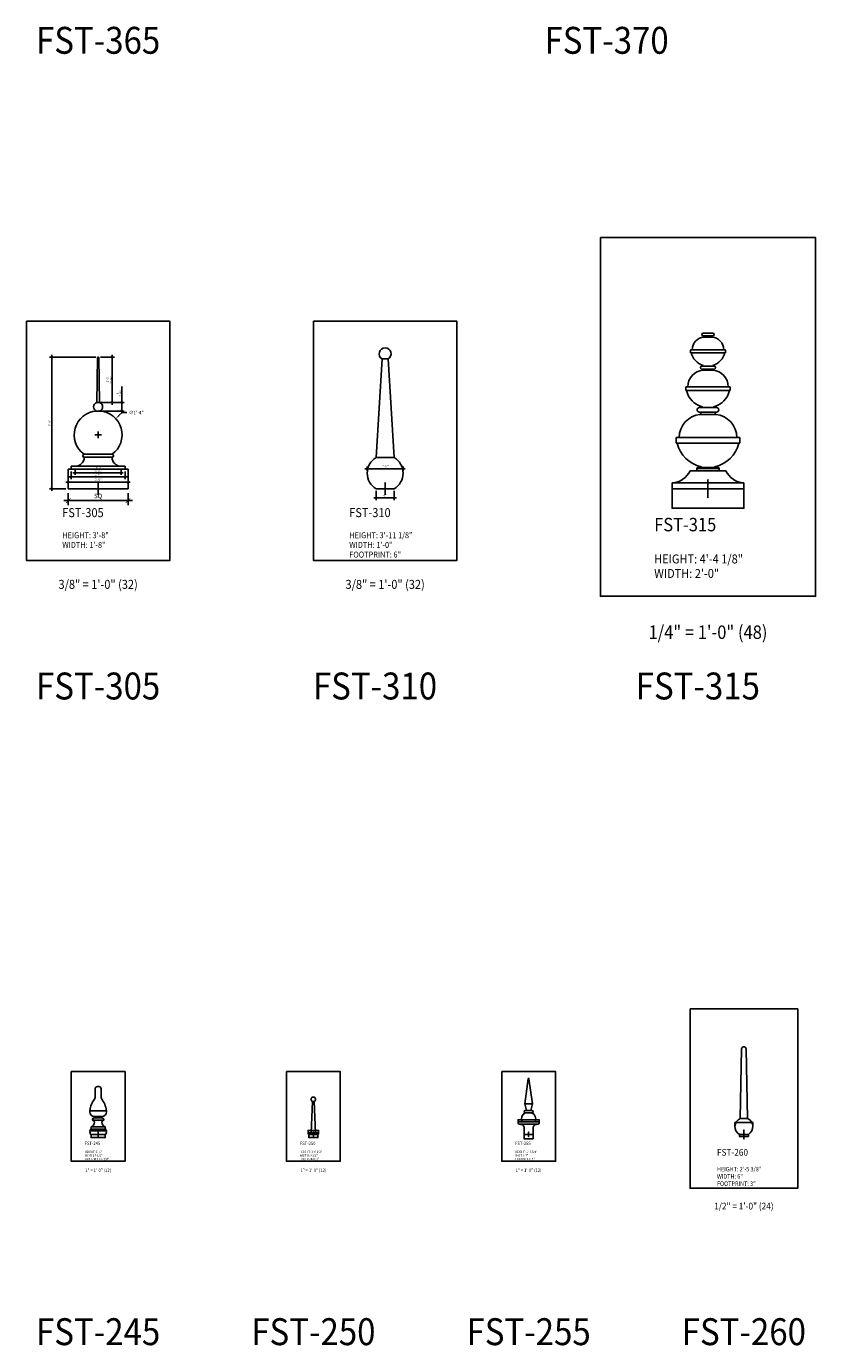
# Model space of a CAD drawing. Units: inches. Extents: x 0 to 4950, y -2 to 3913.
# Drawn here: x 456 to 720, y 2425 to 2867 of the extents above; entities that cross this region are included whole.
import ezdxf
from ezdxf.enums import TextEntityAlignment as Align

# ---------------------------------------------------------------- set-up
doc = ezdxf.new("R2010")
doc.units = ezdxf.units.IN
doc.header["$LTSCALE"] = 0.5
doc.header["$MEASUREMENT"] = 0
for name, color, linetype in [('DIM', 141, 'Continuous'), ('FINIAL', 190, 'Continuous'), ('TITLETEXT', 7, 'Continuous')]:
    doc.layers.add(name, color=color, linetype=linetype)
doc.layers.add('VIEWPORT', color=1, linetype='Continuous', plot=False)
doc.styles.get("Standard").update_dxf_attribs({"font": 'romans.shx', "width": 0.9, "oblique": 15})
doc.dimstyles.new('Standard-AFI$0', dxfattribs={"dimscale": 0, "dimtxt": 0.0625, "dimasz": 0.0625, "dimexe": 0.0625, "dimexo": 0.0625, "dimgap": 0.03125, "dimtad": 1, "dimdec": 4, "dimzin": 3, "dimdsep": 46, "dimlunit": 4, "dimtxsty": 'Standard', "dimblk": 'ARCHTICK', "dimcen": 0.0625, "dimdle": 0.0625, "dimadec": 0, "dimazin": 0, "dimtfac": 0.5, "dimtdec": 4, "dimtofl": 0, "dimtmove": 0, "dimatfit": 3, "dimldrblk": 'ARCHTICK', "dimfxl": 1, "dimfrac": 2, "dimtolj": 1, "dimtzin": 0, "dimarcsym": 0})
doc.dimstyles.new('Standard-AFI$3', dxfattribs={"dimtxt": 0.09375, "dimasz": 0.125, "dimexe": 0.09375, "dimexo": 0.09375, "dimgap": 0.046875, "dimtad": 0, "dimtih": 1, "dimtoh": 1, "dimdec": 4, "dimzin": 3, "dimdsep": 46, "dimlunit": 4, "dimtxsty": 'Standard', "dimcen": 0.09375, "dimdle": 0.125, "dimazin": 0, "dimtfac": 0.5, "dimtdec": 4, "dimtofl": 0, "dimtmove": 0, "dimatfit": 3, "dimfxl": 1, "dimfrac": 2, "dimtolj": 1, "dimtzin": 0, "dimarcsym": 0})

# ---------------------------------------------------------------- blocks, each defined once
blk = doc.blocks.new('_ArchTick')
at = {"color": 0, "linetype": 'ByBlock', "const_width": 0.15}
blk.add_lwpolyline([(-0.5, -0.5), (0.5, 0.5)], dxfattribs=at)
blk = doc.blocks.new('*D1')
at = {"layer": 'DEFPOINTS', "color": 0, "transparency": 16777216}
for p in [(470, 2712), (490, 2712), (490, 2708)]:
    blk.add_point(p, dxfattribs=at)
at = {"layer": 'DIM', "color": 0, "lineweight": -2, "transparency": 16777216}
for p, q in [((470, 2710.5), (470, 2706.5)), ((490, 2710.5), (490, 2706.5)), ((468.5, 2708), (491.5, 2708))]:
    blk.add_line(p, q, dxfattribs=at)
at = {"layer": 'DIM', "color": 0, "lineweight": -2, "transparency": 16777216, "xscale": 1.5, "yscale": 1.5, "zscale": 1.5, "rotation": 180}
blk.add_blockref('_ArchTick', (470, 2708), dxfattribs=at)
at = {"layer": 'DIM', "color": 0, "lineweight": -2, "transparency": 16777216, "xscale": 1.5, "yscale": 1.5, "zscale": 1.5}
blk.add_blockref('_ArchTick', (490, 2708), dxfattribs=at)
at = {"layer": 'DIM', "color": 0, "transparency": 16777216, "insert": (480, 2709.57), "char_height": 1.5, "attachment_point": 5}
blk.add_mtext('\\A1;SQ', dxfattribs=at)
blk = doc.blocks.new('*D233')
at = {"layer": 'DEFPOINTS', "color": 0, "transparency": 16777216}
for p in [(490, 2714.16), (470, 2712), (490, 2712)]:
    blk.add_point(p, dxfattribs=at)
at = {"layer": 'VIEWPORT', "color": 0, "lineweight": -2, "transparency": 16777216}
for p, q in [((469.25, 2714.16), (490.75, 2714.16)), ((470, 2712.75), (470, 2714.91)), ((490, 2712.75), (490, 2714.91))]:
    blk.add_line(p, q, dxfattribs=at)
at = {"layer": 'VIEWPORT', "color": 0, "lineweight": -2, "transparency": 16777216, "xscale": 0.75, "yscale": 0.75, "zscale": 0.75, "rotation": 180}
blk.add_blockref('_ArchTick', (470, 2714.16), dxfattribs=at)
at = {"layer": 'VIEWPORT', "color": 0, "lineweight": -2, "transparency": 16777216, "xscale": 0.75, "yscale": 0.75, "zscale": 0.75}
blk.add_blockref('_ArchTick', (490, 2714.16), dxfattribs=at)
at = {"layer": 'VIEWPORT', "color": 0, "transparency": 16777216, "insert": (480, 2714.98), "char_height": 0.75, "attachment_point": 5}
blk.add_mtext('\\A1;1\'-8"', dxfattribs=at)
blk = doc.blocks.new('*D234')
at = {"layer": 'DEFPOINTS', "color": 0, "transparency": 16777216}
for p in [(582, 2718.67), (570, 2717.2), (582, 2717.2)]:
    blk.add_point(p, dxfattribs=at)
at = {"layer": 'VIEWPORT', "color": 0, "lineweight": -2, "transparency": 16777216}
for p, q in [((569.25, 2718.67), (582.75, 2718.67)), ((570, 2717.95), (570, 2719.42)), ((582, 2717.95), (582, 2719.42))]:
    blk.add_line(p, q, dxfattribs=at)
at = {"layer": 'VIEWPORT', "color": 0, "lineweight": -2, "transparency": 16777216, "xscale": 0.75, "yscale": 0.75, "zscale": 0.75, "rotation": 180}
blk.add_blockref('_ArchTick', (570, 2718.67), dxfattribs=at)
at = {"layer": 'VIEWPORT', "color": 0, "lineweight": -2, "transparency": 16777216, "xscale": 0.75, "yscale": 0.75, "zscale": 0.75}
blk.add_blockref('_ArchTick', (582, 2718.67), dxfattribs=at)
at = {"layer": 'VIEWPORT', "color": 0, "transparency": 16777216, "insert": (576, 2719.49), "char_height": 0.75, "attachment_point": 5}
blk.add_mtext('\\A1;1\'-0"', dxfattribs=at)
blk = doc.blocks.new('*D235')
at = {"layer": 'DEFPOINTS', "color": 0, "transparency": 16777216}
for p in [(573, 2712), (579, 2712), (579, 2708.92)]:
    blk.add_point(p, dxfattribs=at)
at = {"layer": 'VIEWPORT', "color": 0, "lineweight": -2, "transparency": 16777216}
for p, q in [((573, 2711.25), (573, 2708.17)), ((579, 2711.25), (579, 2708.17)), ((572.25, 2708.92), (579.75, 2708.92))]:
    blk.add_line(p, q, dxfattribs=at)
at = {"layer": 'VIEWPORT', "color": 0, "lineweight": -2, "transparency": 16777216, "xscale": 0.75, "yscale": 0.75, "zscale": 0.75, "rotation": 180}
blk.add_blockref('_ArchTick', (573, 2708.92), dxfattribs=at)
at = {"layer": 'VIEWPORT', "color": 0, "lineweight": -2, "transparency": 16777216, "xscale": 0.75, "yscale": 0.75, "zscale": 0.75}
blk.add_blockref('_ArchTick', (579, 2708.92), dxfattribs=at)
at = {"layer": 'VIEWPORT', "color": 0, "transparency": 16777216, "insert": (576, 2709.74), "char_height": 0.75, "attachment_point": 5}
blk.add_mtext('\\A1;6"', dxfattribs=at)
blk = doc.blocks.new('*D236')
at = {"layer": 'DEFPOINTS', "color": 0, "transparency": 16777216}
for p in [(672, 2712), (696, 2712), (696, 2705.48)]:
    blk.add_point(p, dxfattribs=at)
at = {"layer": 'VIEWPORT', "color": 0, "lineweight": -2, "transparency": 16777216}
for p, q in [((672, 2711.94), (672, 2705.42)), ((696, 2711.94), (696, 2705.42)), ((671.94, 2705.48), (696.06, 2705.48))]:
    blk.add_line(p, q, dxfattribs=at)
at = {"layer": 'VIEWPORT', "color": 0, "lineweight": -2, "transparency": 16777216, "xscale": 0.0625, "yscale": 0.0625, "zscale": 0.0625, "rotation": 180}
blk.add_blockref('_ArchTick', (672, 2705.48), dxfattribs=at)
at = {"layer": 'VIEWPORT', "color": 0, "lineweight": -2, "transparency": 16777216, "xscale": 0.0625, "yscale": 0.0625, "zscale": 0.0625}
blk.add_blockref('_ArchTick', (696, 2705.48), dxfattribs=at)
at = {"layer": 'VIEWPORT', "color": 0, "transparency": 16777216, "insert": (684, 2705.55), "char_height": 0.0625, "attachment_point": 5}
blk.add_mtext('\\A1;2\'-0"', dxfattribs=at)
blk = doc.blocks.new('*D247')
at = {"layer": 'DEFPOINTS', "color": 0, "transparency": 16777216}
for p in [(477.25, 2503.51), (482.75, 2503.88), (482.75, 2503.51)]:
    blk.add_point(p, dxfattribs=at)
at = {"layer": 'VIEWPORT', "color": 0, "lineweight": -2, "transparency": 16777216}
for p, q in [((477.19, 2503.88), (482.81, 2503.88)), ((477.25, 2503.58), (477.25, 2503.95)), ((482.75, 2503.58), (482.75, 2503.95))]:
    blk.add_line(p, q, dxfattribs=at)
at = {"layer": 'VIEWPORT', "color": 0, "lineweight": -2, "transparency": 16777216, "xscale": 0.0625, "yscale": 0.0625, "zscale": 0.0625, "rotation": 180}
blk.add_blockref('_ArchTick', (477.25, 2503.88), dxfattribs=at)
at = {"layer": 'VIEWPORT', "color": 0, "lineweight": -2, "transparency": 16777216, "xscale": 0.0625, "yscale": 0.0625, "zscale": 0.0625}
blk.add_blockref('_ArchTick', (482.75, 2503.88), dxfattribs=at)
at = {"layer": 'VIEWPORT', "color": 0, "transparency": 16777216, "insert": (480, 2503.96), "char_height": 0.0625, "attachment_point": 5}
blk.add_mtext('\\A1;5 1/2"', dxfattribs=at)
blk = doc.blocks.new('*D248')
at = {"layer": 'DEFPOINTS', "color": 0, "transparency": 16777216}
for p in [(477.25, 2496.88), (482.75, 2497.21), (482.75, 2496.88)]:
    blk.add_point(p, dxfattribs=at)
at = {"layer": 'VIEWPORT', "color": 0, "lineweight": -2, "transparency": 16777216}
for p, q in [((477.19, 2497.21), (482.81, 2497.21)), ((477.25, 2496.94), (477.25, 2497.27)), ((482.75, 2496.94), (482.75, 2497.27))]:
    blk.add_line(p, q, dxfattribs=at)
at = {"layer": 'VIEWPORT', "color": 0, "lineweight": -2, "transparency": 16777216, "xscale": 0.0625, "yscale": 0.0625, "zscale": 0.0625, "rotation": 180}
blk.add_blockref('_ArchTick', (477.25, 2497.21), dxfattribs=at)
at = {"layer": 'VIEWPORT', "color": 0, "lineweight": -2, "transparency": 16777216, "xscale": 0.0625, "yscale": 0.0625, "zscale": 0.0625}
blk.add_blockref('_ArchTick', (482.75, 2497.21), dxfattribs=at)
at = {"layer": 'VIEWPORT', "color": 0, "transparency": 16777216, "insert": (480, 2497.29), "char_height": 0.0625, "attachment_point": 5}
blk.add_mtext('\\A1;5 1/2"', dxfattribs=at)
blk = doc.blocks.new('*D249')
at = {"layer": 'DEFPOINTS', "color": 0, "transparency": 16777216}
for p in [(477.63, 2496), (477.63, 2494.95), (482.38, 2496)]:
    blk.add_point(p, dxfattribs=at)
at = {"layer": 'VIEWPORT', "color": 0, "lineweight": -2, "transparency": 16777216}
for p, q in [((482.44, 2494.95), (477.56, 2494.95)), ((477.63, 2495.94), (477.63, 2494.89)), ((482.38, 2495.94), (482.38, 2494.89))]:
    blk.add_line(p, q, dxfattribs=at)
at = {"layer": 'VIEWPORT', "color": 0, "lineweight": -2, "transparency": 16777216, "xscale": 0.0625, "yscale": 0.0625, "zscale": 0.0625, "rotation": 180}
blk.add_blockref('_ArchTick', (477.63, 2494.95), dxfattribs=at)
at = {"layer": 'VIEWPORT', "color": 0, "lineweight": -2, "transparency": 16777216, "xscale": 0.0625, "yscale": 0.0625, "zscale": 0.0625}
blk.add_blockref('_ArchTick', (482.38, 2494.95), dxfattribs=at)
at = {"layer": 'VIEWPORT', "color": 0, "transparency": 16777216, "insert": (480, 2495.03), "char_height": 0.0625, "attachment_point": 5}
blk.add_mtext('\\A1;4 3/4"', dxfattribs=at)
blk = doc.blocks.new('*D250')
at = {"layer": 'DEFPOINTS', "color": 0, "transparency": 16777216}
for p in [(550.25, 2497.33), (550.25, 2496.25), (553.75, 2496.25)]:
    blk.add_point(p, dxfattribs=at)
at = {"layer": 'VIEWPORT', "color": 0, "lineweight": -2, "transparency": 16777216}
for p, q in [((553.81, 2497.33), (550.19, 2497.33)), ((550.25, 2496.31), (550.25, 2497.39)), ((553.75, 2496.31), (553.75, 2497.39))]:
    blk.add_line(p, q, dxfattribs=at)
at = {"layer": 'VIEWPORT', "color": 0, "lineweight": -2, "transparency": 16777216, "xscale": 0.0625, "yscale": 0.0625, "zscale": 0.0625, "rotation": 180}
blk.add_blockref('_ArchTick', (550.25, 2497.33), dxfattribs=at)
at = {"layer": 'VIEWPORT', "color": 0, "lineweight": -2, "transparency": 16777216, "xscale": 0.0625, "yscale": 0.0625, "zscale": 0.0625}
blk.add_blockref('_ArchTick', (553.75, 2497.33), dxfattribs=at)
at = {"layer": 'VIEWPORT', "color": 0, "transparency": 16777216, "insert": (552, 2497.41), "char_height": 0.0625, "attachment_point": 5}
blk.add_mtext('\\A1;3 1/2"', dxfattribs=at)
blk = doc.blocks.new('*D251')
at = {"layer": 'DEFPOINTS', "color": 0, "transparency": 16777216}
for p in [(550.5, 2496), (553.5, 2496), (553.5, 2494.93)]:
    blk.add_point(p, dxfattribs=at)
at = {"layer": 'VIEWPORT', "color": 0, "lineweight": -2, "transparency": 16777216}
for p, q in [((550.44, 2494.93), (553.56, 2494.93)), ((550.5, 2495.94), (550.5, 2494.87)), ((553.5, 2495.94), (553.5, 2494.87))]:
    blk.add_line(p, q, dxfattribs=at)
at = {"layer": 'VIEWPORT', "color": 0, "lineweight": -2, "transparency": 16777216, "xscale": 0.0625, "yscale": 0.0625, "zscale": 0.0625, "rotation": 180}
blk.add_blockref('_ArchTick', (550.5, 2494.93), dxfattribs=at)
at = {"layer": 'VIEWPORT', "color": 0, "lineweight": -2, "transparency": 16777216, "xscale": 0.0625, "yscale": 0.0625, "zscale": 0.0625}
blk.add_blockref('_ArchTick', (553.5, 2494.93), dxfattribs=at)
at = {"layer": 'VIEWPORT', "color": 0, "transparency": 16777216, "insert": (552, 2495), "char_height": 0.0625, "attachment_point": 5}
blk.add_mtext('\\A1;3"', dxfattribs=at)
blk = doc.blocks.new('*D252')
at = {"layer": 'DEFPOINTS', "color": 0, "transparency": 16777216}
for p in [(620.5, 2499.81), (627.5, 2500.9), (627.5, 2499.81)]:
    blk.add_point(p, dxfattribs=at)
at = {"layer": 'VIEWPORT', "color": 0, "lineweight": -2, "transparency": 16777216}
for p, q in [((620.44, 2500.9), (627.56, 2500.9)), ((620.5, 2499.88), (620.5, 2500.96)), ((627.5, 2499.88), (627.5, 2500.96))]:
    blk.add_line(p, q, dxfattribs=at)
at = {"layer": 'VIEWPORT', "color": 0, "lineweight": -2, "transparency": 16777216, "xscale": 0.0625, "yscale": 0.0625, "zscale": 0.0625, "rotation": 180}
blk.add_blockref('_ArchTick', (620.5, 2500.9), dxfattribs=at)
at = {"layer": 'VIEWPORT', "color": 0, "lineweight": -2, "transparency": 16777216, "xscale": 0.0625, "yscale": 0.0625, "zscale": 0.0625}
blk.add_blockref('_ArchTick', (627.5, 2500.9), dxfattribs=at)
at = {"layer": 'VIEWPORT', "color": 0, "transparency": 16777216, "insert": (624, 2500.96), "char_height": 0.0625, "attachment_point": 5}
blk.add_mtext('\\A1;7"', dxfattribs=at)
blk = doc.blocks.new('*D253')
at = {"layer": 'DEFPOINTS', "color": 0, "transparency": 16777216}
for p in [(622.5, 2496), (625.5, 2496), (625.5, 2494.53)]:
    blk.add_point(p, dxfattribs=at)
at = {"layer": 'VIEWPORT', "color": 0, "lineweight": -2, "transparency": 16777216}
for p, q in [((622.44, 2494.53), (625.56, 2494.53)), ((622.5, 2495.94), (622.5, 2494.47)), ((625.5, 2495.94), (625.5, 2494.47))]:
    blk.add_line(p, q, dxfattribs=at)
at = {"layer": 'VIEWPORT', "color": 0, "lineweight": -2, "transparency": 16777216, "xscale": 0.0625, "yscale": 0.0625, "zscale": 0.0625, "rotation": 180}
blk.add_blockref('_ArchTick', (622.5, 2494.53), dxfattribs=at)
at = {"layer": 'VIEWPORT', "color": 0, "lineweight": -2, "transparency": 16777216, "xscale": 0.0625, "yscale": 0.0625, "zscale": 0.0625}
blk.add_blockref('_ArchTick', (625.5, 2494.53), dxfattribs=at)
at = {"layer": 'VIEWPORT', "color": 0, "transparency": 16777216, "insert": (624, 2494.6), "char_height": 0.0625, "attachment_point": 5}
blk.add_mtext('\\A1;3"', dxfattribs=at)
blk = doc.blocks.new('*D254')
at = {"layer": 'DEFPOINTS', "color": 0, "transparency": 16777216}
for p in [(693, 2498.74), (699, 2499.94), (699, 2498.74)]:
    blk.add_point(p, dxfattribs=at)
at = {"layer": 'VIEWPORT', "color": 0, "lineweight": -2, "transparency": 16777216}
for p, q in [((692.94, 2499.94), (699.06, 2499.94)), ((693, 2498.8), (693, 2500)), ((699, 2498.8), (699, 2500))]:
    blk.add_line(p, q, dxfattribs=at)
at = {"layer": 'VIEWPORT', "color": 0, "lineweight": -2, "transparency": 16777216, "xscale": 0.0625, "yscale": 0.0625, "zscale": 0.0625, "rotation": 180}
blk.add_blockref('_ArchTick', (693, 2499.94), dxfattribs=at)
at = {"layer": 'VIEWPORT', "color": 0, "lineweight": -2, "transparency": 16777216, "xscale": 0.0625, "yscale": 0.0625, "zscale": 0.0625}
blk.add_blockref('_ArchTick', (699, 2499.94), dxfattribs=at)
at = {"layer": 'VIEWPORT', "color": 0, "transparency": 16777216, "insert": (696, 2500.01), "char_height": 0.0625, "attachment_point": 5}
blk.add_mtext('\\A1;6"', dxfattribs=at)
blk = doc.blocks.new('*D255')
at = {"layer": 'DEFPOINTS', "color": 0, "transparency": 16777216}
for p in [(694.5, 2496), (697.5, 2496), (697.5, 2495.35)]:
    blk.add_point(p, dxfattribs=at)
at = {"layer": 'VIEWPORT', "color": 0, "lineweight": -2, "transparency": 16777216}
for p, q in [((694.44, 2495.35), (697.56, 2495.35)), ((694.5, 2495.94), (694.5, 2495.29)), ((697.5, 2495.94), (697.5, 2495.29))]:
    blk.add_line(p, q, dxfattribs=at)
at = {"layer": 'VIEWPORT', "color": 0, "lineweight": -2, "transparency": 16777216, "xscale": 0.0625, "yscale": 0.0625, "zscale": 0.0625, "rotation": 180}
blk.add_blockref('_ArchTick', (694.5, 2495.35), dxfattribs=at)
at = {"layer": 'VIEWPORT', "color": 0, "lineweight": -2, "transparency": 16777216, "xscale": 0.0625, "yscale": 0.0625, "zscale": 0.0625}
blk.add_blockref('_ArchTick', (697.5, 2495.35), dxfattribs=at)
at = {"layer": 'VIEWPORT', "color": 0, "transparency": 16777216, "insert": (696, 2495.42), "char_height": 0.0625, "attachment_point": 5}
blk.add_mtext('\\A1;3"', dxfattribs=at)
blk = doc.blocks.new('*D341')
at = {"layer": 'DEFPOINTS', "color": 0, "transparency": 16777216}
for p in [(485.87, 2735.44), (474.13, 2724.56)]:
    blk.add_point(p, dxfattribs=at)
at = {"layer": 'VIEWPORT', "color": 0, "lineweight": -2, "transparency": 16777216}
for p, q in [((488.07, 2737.48), (486.97, 2736.46)), ((489.57, 2737.48), (488.07, 2737.48)), ((478.88, 2730), (481.13, 2730)), ((480, 2728.87), (480, 2731.12))]:
    blk.add_line(p, q, dxfattribs=at)
at = {"layer": 'VIEWPORT', "color": 0, "transparency": 16777216}
blk.add_solid([(486.8, 2736.64), (487.14, 2736.28), (485.87, 2735.44)], dxfattribs=at)
at = {"layer": 'VIEWPORT', "color": 0, "transparency": 16777216, "insert": (492.76, 2737.48), "char_height": 1.125, "attachment_point": 5}
blk.add_mtext('\\A1;∅1\'-4"', dxfattribs=at)
blk = doc.blocks.new('*D342')
at = {"layer": 'DEFPOINTS', "color": 0, "transparency": 16777216}
for p in [(480, 2756), (464.52, 2712), (470, 2712)]:
    blk.add_point(p, dxfattribs=at)
at = {"layer": 'VIEWPORT', "color": 0, "lineweight": -2, "transparency": 16777216}
for p, q in [((479.25, 2756), (463.77, 2756)), ((464.52, 2756.75), (464.52, 2711.25)), ((469.25, 2712), (463.77, 2712))]:
    blk.add_line(p, q, dxfattribs=at)
at = {"layer": 'VIEWPORT', "color": 0, "lineweight": -2, "transparency": 16777216, "xscale": 0.75, "yscale": 0.75, "zscale": 0.75}
for p, rotation in [((464.52, 2756), 90), ((464.52, 2712), 270)]:
    blk.add_blockref('_ArchTick', p, dxfattribs=dict(at, rotation=rotation))
at = {"layer": 'VIEWPORT', "color": 0, "transparency": 16777216, "insert": (463.7, 2734), "char_height": 0.75, "attachment_point": 5, "rotation": 90}
blk.add_mtext('\\A1;3\'-8"', dxfattribs=at)
blk = doc.blocks.new('*D345')
at = {"layer": 'DEFPOINTS', "color": 0, "transparency": 16777216}
for p in [(471, 2718.5), (489, 2718.5), (489, 2715.97)]:
    blk.add_point(p, dxfattribs=at)
at = {"layer": 'VIEWPORT', "color": 0, "lineweight": -2, "transparency": 16777216}
for p, q in [((470.25, 2715.97), (489.75, 2715.97)), ((471, 2717.75), (471, 2715.22)), ((489, 2717.75), (489, 2715.22))]:
    blk.add_line(p, q, dxfattribs=at)
at = {"layer": 'VIEWPORT', "color": 0, "lineweight": -2, "transparency": 16777216, "xscale": 0.75, "yscale": 0.75, "zscale": 0.75, "rotation": 180}
blk.add_blockref('_ArchTick', (471, 2715.97), dxfattribs=at)
at = {"layer": 'VIEWPORT', "color": 0, "lineweight": -2, "transparency": 16777216, "xscale": 0.75, "yscale": 0.75, "zscale": 0.75}
blk.add_blockref('_ArchTick', (489, 2715.97), dxfattribs=at)
at = {"layer": 'VIEWPORT', "color": 0, "transparency": 16777216, "insert": (480, 2716.79), "char_height": 0.75, "attachment_point": 5}
blk.add_mtext('\\A1;1\'-6"', dxfattribs=at)
blk = doc.blocks.new('*D346')
at = {"layer": 'DEFPOINTS', "color": 0, "transparency": 16777216}
for p in [(472.34, 2719.5), (487.66, 2719.5), (487.66, 2717.34)]:
    blk.add_point(p, dxfattribs=at)
at = {"layer": 'VIEWPORT', "color": 0, "lineweight": -2, "transparency": 16777216}
for p, q in [((472.34, 2718.75), (472.34, 2716.59)), ((487.66, 2718.75), (487.66, 2716.59)), ((471.59, 2717.34), (488.41, 2717.34))]:
    blk.add_line(p, q, dxfattribs=at)
at = {"layer": 'VIEWPORT', "color": 0, "lineweight": -2, "transparency": 16777216, "xscale": 0.75, "yscale": 0.75, "zscale": 0.75, "rotation": 180}
blk.add_blockref('_ArchTick', (472.34, 2717.34), dxfattribs=at)
at = {"layer": 'VIEWPORT', "color": 0, "lineweight": -2, "transparency": 16777216, "xscale": 0.75, "yscale": 0.75, "zscale": 0.75}
blk.add_blockref('_ArchTick', (487.66, 2717.34), dxfattribs=at)
at = {"layer": 'VIEWPORT', "color": 0, "transparency": 16777216, "insert": (480, 2718.28), "char_height": 0.75, "attachment_point": 5}
blk.add_mtext('\\A1;1\'-3 5/16"', dxfattribs=at)
blk = doc.blocks.new('*D347')
at = {"layer": 'DEFPOINTS', "color": 0, "transparency": 16777216}
for p in [(480, 2740.84), (487.93, 2740.84), (480, 2737.98)]:
    blk.add_point(p, dxfattribs=at)
at = {"layer": 'VIEWPORT', "color": 0, "lineweight": -2, "transparency": 16777216}
for p, q in [((487.93, 2740.84), (487.93, 2746.17)), ((480.75, 2740.84), (488.68, 2740.84)), ((487.93, 2737.23), (487.93, 2740.84)), ((480.75, 2737.98), (488.68, 2737.98))]:
    blk.add_line(p, q, dxfattribs=at)
at = {"layer": 'VIEWPORT', "color": 0, "lineweight": -2, "transparency": 16777216, "xscale": 0.75, "yscale": 0.75, "zscale": 0.75}
for p, rotation in [((487.93, 2740.84), 90), ((487.93, 2737.98), 270)]:
    blk.add_blockref('_ArchTick', p, dxfattribs=dict(at, rotation=rotation))
at = {"layer": 'VIEWPORT', "color": 0, "transparency": 16777216, "insert": (486.99, 2743.88), "char_height": 0.75, "attachment_point": 5, "rotation": 90}
blk.add_mtext('\\A1;2 7/8"', dxfattribs=at)
blk = doc.blocks.new('*D348')
at = {"layer": 'DEFPOINTS', "color": 0, "transparency": 16777216}
for p in [(480, 2756), (484.71, 2756), (480.06, 2740.84)]:
    blk.add_point(p, dxfattribs=at)
at = {"layer": 'VIEWPORT', "color": 0, "lineweight": -2, "transparency": 16777216}
for p, q in [((480.75, 2756), (485.46, 2756)), ((484.71, 2740.09), (484.71, 2756.75)), ((480.81, 2740.84), (485.46, 2740.84))]:
    blk.add_line(p, q, dxfattribs=at)
at = {"layer": 'VIEWPORT', "color": 0, "lineweight": -2, "transparency": 16777216, "xscale": 0.75, "yscale": 0.75, "zscale": 0.75}
for p, rotation in [((484.71, 2756), 90), ((484.71, 2740.84), 270)]:
    blk.add_blockref('_ArchTick', p, dxfattribs=dict(at, rotation=rotation))
at = {"layer": 'VIEWPORT', "color": 0, "transparency": 16777216, "insert": (483.76, 2748.42), "char_height": 0.75, "attachment_point": 5, "rotation": 90}
blk.add_mtext('\\A1;1\'-3 3/16"', dxfattribs=at)

msp = doc.modelspace()

# ---------------------------------------------------------------- linework, layer by layer
at = {"layer": 'FINIAL'}
for p, q in [((685.625, 2764), (682.375, 2764)), ((685.625, 2763.125), (682.375, 2763.125)), ((685.34108, 2762.73629), (682.65892, 2762.73629)), ((678.125, 2757.5), (678.125, 2758.5)), ((689.875, 2758.5), (678.125, 2758.5)), ((689.875, 2757.5), (689.875, 2758.5)), ((479.82143, 2755.83106), (479.57989, 2740.83854)), ((480.17857, 2755.83106), (480.42011, 2740.83854)), ((573, 2722.3923), (575, 2755.3923)), ((575, 2755.3923), (577, 2755.3923)), ((579, 2722.3923), (577, 2755.3923)), ((689.875, 2757.5), (678.125, 2757.5)), ((686, 2753), (682, 2753)), ((686, 2752), (682, 2752)), ((682.30408, 2751.60689), (685.69592, 2751.60689)), ((676.625, 2744.875), (676.625, 2746.125)), ((691.375, 2746.125), (676.625, 2746.125)), ((691.375, 2744.875), (691.375, 2746.125)), ((479.57989, 2740.83854), (480.42011, 2740.83854)), ((691.375, 2744.875), (676.625, 2744.875)), ((479.5, 2737.98436), (480.5, 2737.98436)), ((686.875, 2739.125), (681.125, 2739.125)), ((686.875, 2737.625), (681.125, 2737.625)), ((681.42462, 2736.84329), (686.57538, 2736.84329)), ((673.375, 2727.25), (673.375, 2729.125)), ((694.625, 2729.125), (673.375, 2729.125)), ((694.625, 2727.25), (694.625, 2729.125)), ((475.33631, 2723.5), (484.66369, 2723.5)), ((694.625, 2727.25), (673.375, 2727.25)), ((471, 2719.5), (489, 2719.5)), ((471, 2718.5), (471, 2719.5)), ((475.33631, 2722.5), (484.66369, 2722.5)), ((489, 2718.5), (489, 2719.5)), ((573, 2722.3923), (579, 2722.3923)), ((687.75, 2718.75), (680.25, 2718.75)), ((680.25, 2718), (680.25, 2718.75)), ((687.375, 2719.125), (680.625, 2719.125)), ((687.75, 2718), (687.75, 2718.75)), ((470, 2718.5), (490, 2718.5)), ((470, 2718.5), (470, 2712)), ((490, 2712), (490, 2718.5)), ((690, 2718), (678, 2718)), ((470, 2712), (490, 2712)), ((573, 2712), (579, 2712)), ((672, 2714), (672, 2712)), ((696, 2714), (672, 2714)), ((696, 2712), (672, 2712)), ((696, 2714), (696, 2712)), ((694.75, 2501.32525), (695.25017, 2524.59137)), ((697.25, 2501.32525), (696.74983, 2524.59137)), ((479, 2511.25), (479, 2508.67995)), ((479.75, 2512), (480.25, 2512)), ((481, 2511.25), (481, 2508.67995)), ((622.75, 2506.25), (623.875, 2514.625)), ((624.125, 2514.625), (625.25, 2506.25)), ((551.75906, 2507.03976), (552.24094, 2507.03976)), ((622.75, 2506.25), (623.25, 2504)), ((622.75, 2506.25), (625.25, 2506.25)), ((622.875, 2504), (625.125, 2504)), ((622.875, 2503.25), (625.125, 2503.25)), ((625.25, 2506.25), (624.75, 2504)), ((477.625, 2497.75), (477.625, 2498.5)), ((477.625, 2498.5), (482.375, 2498.5)), ((478.125, 2500.75), (478.125, 2501)), ((478.125, 2500.75), (481.875, 2500.75)), ((478.625, 2501.5), (481.375, 2501.5)), ((478.75, 2502), (481.25, 2502)), ((481.875, 2500.75), (481.875, 2501)), ((482.375, 2497.75), (482.375, 2498.5)), ((620.9375, 2500.25), (621.75, 2500.25)), ((624, 2499.375), (620.9375, 2499.375)), ((621.75, 2500.25), (626.25, 2500.25)), ((622.5, 2500.25), (625.5, 2500.25)), ((622.5, 2498.12633), (622.5, 2496)), ((624, 2499.375), (627.0625, 2499.375)), ((625.5, 2496), (625.5, 2498.12633)), ((627.0625, 2500.25), (626.25, 2500.25)), ((694.75, 2501.32525), (697.25, 2501.32525)), ((477.625, 2497.75), (482.375, 2497.75)), ((477.625, 2496), (482.375, 2496)), ((551.25, 2496.5), (552.75, 2496.5)), ((622.5, 2496), (625.5, 2496)), ((694.5, 2496), (697.5, 2496))]:
    msp.add_line(p, q, dxfattribs=at)
msp.add_lwpolyline([(550.5, 2496, -1), (550.5, 2496.5), (551.25, 2496.5), (551.75906, 2507.03976, -6.060612859), (552.24094, 2507.03976), (552.75, 2496.5), (553.5, 2496.5, -1), (553.5, 2496)], format="xyb", close=True, dxfattribs=at)
for centre, radius, start, end in [((683, 2758.5), 4.25, 94.6031724, 180), ((682.375, 2763.5625), 0.4375, 90, 270), ((681.875, 2763.125), 0.875, 333.6253746, 0), ((686.125, 2763.125), 0.875, 180, 206.3746254), ((685, 2758.5), 4.25, 0, 85.3968276), ((685.625, 2763.5625), 0.4375, 270, 90), ((576, 2757.12436), 2, 300, 240), ((480, 2755.82115), 0.17885, 3.1737921, 176.8262079), ((684, 2758.75), 5.75, 192.5558578, 253.2252557), ((684, 2758.75), 5.75, 286.7747443, 347.4441422), ((682.75, 2746.125), 5.5, 94.6503992, 180), ((682, 2752.5), 0.5, 90, 270), ((681.25, 2752), 1.125, 339.5476784, 0), ((682.30442, 2753.125), 0.125, 270, 73.2252557), ((685.69558, 2753.125), 0.125, 106.7747443, 270), ((686.75, 2752), 1.125, 180, 200.4523216), ((685.25, 2746.125), 5.5, 0, 85.3496008), ((686, 2752.5), 0.5, 270, 90), ((480, 2739.39857), 1.5, 106.2644756, 250.5287794), ((480, 2739.39857), 1.5, 289.4712206, 73.7355244), ((684, 2746.5), 7.375, 192.7289439, 255.1648884), ((684, 2746.5), 7.375, 284.8351116, 347.2710561), ((480, 2730), 8, 93.5833217, 234.3409123), ((480, 2730), 8, 305.6590877, 86.4166783), ((682.125, 2729.125), 7.75, 95.1849613, 180), ((681.125, 2738.375), 0.75, 90, 270), ((680, 2737.625), 1.625, 331.2457746, 0), ((682.07971, 2739.25), 0.125, 270, 75.1648884), ((685.92029, 2739.25), 0.125, 104.8351116, 270), ((688, 2737.625), 1.625, 180, 208.7542254), ((685.875, 2729.125), 7.75, 0, 84.8150387), ((686.875, 2738.375), 0.75, 270, 90), ((475.33631, 2723), 0.5, 90, 270), ((484.66369, 2723), 0.5, 270, 90), ((684, 2729.75), 10.625, 193.6089606, 257.6192011), ((684, 2729.75), 10.625, 282.3807989, 346.3910394), ((472.33631, 2722.5), 3, 270, 0), ((487.66369, 2722.5), 3, 180, 270), ((576, 2717.19615), 6, 120, 240), ((576, 2717.19615), 6, 300, 60), ((680.93358, 2718.44142), 0.75, 114.2951889, 155.7048111), ((681.69511, 2719.25), 0.125, 270, 77.6192011), ((686.30489, 2719.25), 0.125, 102.3807989, 270), ((687.06642, 2718.44142), 0.75, 24.2951889, 65.7048111), ((671.75296, 2720.87056), 6.875, 272.0592584, 335.3208767), ((696.24704, 2720.87056), 6.875, 204.6791233, 267.9407416), ((696, 2524.57525), 0.75, 1.2315506, 178.7684494), ((479.75, 2511.25), 0.75, 90, 180), ((480.25, 2511.25), 0.75, 0, 90), ((624, 2514.625), 0.125, 0, 180), ((483.74999, 2503.51393), 6.5, 142.5718289, 180), ((477, 2508.67995), 2, 322.5718289, 0), ((483, 2508.67995), 2, 180, 217.4281711), ((476.25001, 2503.51393), 6.5, 0, 37.4281711), ((478.75, 2503.5), 1.5, 180, 270), ((481.25, 2503.5), 1.5, 270, 0), ((624.10957, 2501.0761), 2.5, 119.5924344, 199.2954751), ((622.875, 2503.625), 0.375, 90, 270), ((625.125, 2503.625), 0.375, 270, 90), ((623.89043, 2501.0761), 2.5, 340.7045249, 60.4075656), ((477.01389, 2500.125), 1.73611, 290.6096929, 0), ((478.625, 2501), 0.5, 90, 180), ((478.125, 2500.125), 0.625, 0, 90), ((478.75, 2501.75), 0.25, 270, 90), ((481.25, 2501.75), 0.25, 90, 270), ((481.875, 2500.125), 0.625, 90, 180), ((482.98611, 2500.125), 1.73611, 180, 249.3903071), ((481.375, 2501), 0.5, 0, 90), ((620.9375, 2499.8125), 0.4375, 90, 270), ((621.25, 2498.125), 1.25, 359.9388529, 90.0206828), ((626.75, 2498.125), 1.25, 89.9793172, 180.0611471), ((627.0625, 2499.8125), 0.4375, 270, 90), ((696, 2498.59808), 3, 114.6243184, 240), ((696, 2498.59808), 3, 300, 65.3756816)]:
    msp.add_arc(centre, radius, start, end, dxfattribs=at)
msp.add_ellipse((477.625, 2496.875), major_axis=(0, -0.875), ratio=0.428571429, start_param=3.141592654, end_param=6.283185307, dxfattribs=at)
at = {"layer": 'FINIAL', "extrusion": (0, 0, -1)}
msp.add_ellipse((482.375, 2496.875), major_axis=(0, -0.875), ratio=0.428571429, start_param=3.141592654, end_param=6.283185307, dxfattribs=at)
at = {"layer": 'VIEWPORT'}
for points in [[(648, 2796), (720, 2796), (720, 2676), (648, 2676)], [(456, 2768), (504, 2768), (504, 2688), (456, 2688)], [(552, 2768), (600, 2768), (600, 2688), (552, 2688)], [(678, 2538), (714, 2538), (714, 2478), (678, 2478)], [(471, 2517), (489, 2517), (489, 2487), (471, 2487)], [(543, 2517), (561, 2517), (561, 2487), (543, 2487)], [(615, 2517), (633, 2517), (633, 2487), (615, 2487)]]:
    msp.add_lwpolyline(points, close=True, dxfattribs=at)
for points in [[(681, 2712), (684, 2712), (684, 2715), (684, 2712), (687, 2712), (684, 2712), (684, 2709), (684, 2712), (681, 2712)], [(478, 2712), (480, 2712), (480, 2714), (480, 2712), (482, 2712), (480, 2712), (480, 2710), (480, 2712), (478, 2712)], [(574, 2712), (576, 2712), (576, 2714), (576, 2712), (578, 2712), (576, 2712), (576, 2710), (576, 2712), (574, 2712)], [(479.25, 2496), (480, 2496), (480, 2496.75), (480, 2496), (480.75, 2496), (480, 2496), (480, 2495.25), (480, 2496), (479.25, 2496)], [(551.25, 2496), (552, 2496), (552, 2496.75), (552, 2496), (552.75, 2496), (552, 2496), (552, 2495.25), (552, 2496), (551.25, 2496)], [(623.25, 2496), (624, 2496), (624, 2496.75), (624, 2496), (624.75, 2496), (624, 2496), (624, 2495.25), (624, 2496), (623.25, 2496)], [(694.5, 2496), (696, 2496), (696, 2497.5), (696, 2496), (697.5, 2496), (696, 2496), (696, 2494.5), (696, 2496), (694.5, 2496)]]:
    msp.add_lwpolyline(points, dxfattribs=at)

# ---------------------------------------------------------------- texts
at = {"layer": 'TITLETEXT', "oblique": 15, "width": 0.9}
for s, p in [('FST-365', (480, 2862)), ('FST-370', (650.09137, 2862)), ('FST-305', (480, 2646)), ('FST-310', (572.61563, 2646)), ('FST-315', (680.61563, 2646)), ('FST-245', (480, 2430)), ('FST-250', (552, 2430)), ('FST-255', (624, 2430)), ('FST-260', (696, 2430))]:
    msp.add_text(s, height=9, dxfattribs=at).set_placement(p, align=Align.MIDDLE_CENTER)
for s, height, p in [('%%UFST-305', 3, (468, 2704)), ('%%UFST-310', 3, (564, 2704)), ('%%UFST-315', 4.5, (666, 2700)), ('HEIGHT: 3\'-8"', 2, (468, 2696.4375)), ('HEIGHT: 3\'-11 1/8"', 2, (564, 2696.4375)), ('WIDTH: 1\'-8"', 2, (468, 2693.1994)), ('WIDTH: 1\'-0"', 2, (564, 2693.1994)), ('FOOTPRINT: 6"', 2, (564, 2689.96131)), ('HEIGHT: 4\'-4 1/8"', 3, (666, 2688.5)), ('WIDTH: 2\'-0"', 3, (666, 2683.64286)), ('%%UFST-245', 1.125, (475.5, 2493)), ('%%UFST-250', 1.125, (547.5, 2493)), ('%%UFST-255', 1.125, (619.5, 2493)), ('WIDTH: 5 1/2"', 0.75, (475.5, 2488.97321)), ('HEIGHT: 1\'-4"', 0.75, (475.5, 2490.1875)), ('WIDTH: 3 1/2"', 0.75, (547.5, 2488.97321)), ('HEIGHT: 1\'-0 1/2"', 0.75, (547.5, 2490.1875)), ('WIDTH: 7"', 0.75, (619.5, 2488.97321)), ('HEIGHT: 1\'-6 3/4"', 0.75, (619.5, 2490.1875)), ('%%UFST-260', 2.25, (687, 2490)), ('FOOTPRINT: 4 3/4"', 0.75, (475.5, 2487.75893)), ('FOOTPRINT: 3"', 0.75, (547.5, 2487.75893)), ('FOOTPRINT: 3"', 0.75, (619.5, 2487.75893)), ('HEIGHT: 2\'-5 3/8"', 1.5, (687, 2484.375)), ('WIDTH: 6"', 1.5, (687, 2481.94643)), ('FOOTPRINT: 3"', 1.5, (687, 2479.51786))]:
    msp.add_text(s, height=height, dxfattribs=at).set_placement(p, align=Align.MIDDLE_LEFT)
at = {"layer": 'VIEWPORT', "oblique": 15, "width": 0.9}
for s, height, p in [('3/8" = 1\'-0" (32)', 3, (480, 2680)), ('3/8" = 1\'-0" (32)', 3, (576, 2680)), ('1/4" = 1\'-0" (48)', 4.5, (684, 2664)), ('1" = 1\'-0" (12)', 1.125, (480, 2484)), ('1" = 1\'-0" (12)', 1.125, (552, 2484)), ('1" = 1\'-0" (12)', 1.125, (624, 2484)), ('1/2" = 1\'-0" (24)', 2.25, (696, 2472))]:
    msp.add_text(s, height=height, dxfattribs=at).set_placement(p, align=Align.MIDDLE_CENTER)

# ---------------------------------------------------------------- dimensions: what is measured, and where the dimension line sits
at = {"layer": 'DIM'}
dim = msp.add_linear_dim(base=(490, 2708), p1=(470, 2712), p2=(490, 2712), text='SQ', dimstyle='Standard-AFI$0', override={"dimscale": 24}, dxfattribs=at)
dim.commit()
dim.dimension.update_dxf_attribs({"geometry": '*D1', "text_midpoint": (480, 2709.57143)})
at = {"layer": 'VIEWPORT'}
for base, p1, p2, picture, middle in [((464.52354, 2712), (480, 2756), (470, 2712), '*D342', (463.70211, 2734)), ((484.70734, 2756), (480.0625, 2740.83854), (479.99925, 2756), '*D348', (483.76091, 2748.41927)), ((487.93347, 2740.83854), (480, 2737.98436), (480, 2740.83854), '*D347', (486.98704, 2743.87838))]:
    dim = msp.add_linear_dim(base=base, p1=p1, p2=p2, angle=90, dimstyle='Standard-AFI$0', override={"dimscale": 12, "dimfxl": 5}, dxfattribs=at)
    dim.commit()
    dim.dimension.update_dxf_attribs({"geometry": picture, "text_midpoint": middle})
dim = msp.add_diameter_dim_2p(p1=(474.13413, 2724.56019), p2=(485.86587, 2735.43981), dimstyle='Standard-AFI$3', override={"dimscale": 12, "dimfxl": 5}, dxfattribs=at)
dim.commit()
dim.dimension.update_dxf_attribs({"geometry": '*D341', "text_midpoint": (492.75926, 2737.47974)})
for base, p1, p2, override, picture, middle in [((487.66369, 2717.33847), (472.33631, 2719.5), (487.66369, 2719.5), {"dimscale": 12, "dimfxl": 5}, '*D346', (480, 2718.2849)), ((582, 2718.66794), (570, 2717.19615), (582, 2717.19615), {"dimscale": 12, "dimfxl": 5}, '*D234', (576, 2719.48937)), ((490, 2714.15594), (470, 2712), (490, 2712), {"dimscale": 12, "dimfxl": 5}, '*D233', (480, 2714.97737)), ((489, 2715.96719), (471, 2718.5), (489, 2718.5), {"dimscale": 12, "dimfxl": 5}, '*D345', (480, 2716.78862)), ((579, 2708.9185), (573, 2712), (579, 2712), {"dimscale": 12, "dimfxl": 5}, '*D235', (576, 2709.73993)), ((696, 2705.48013), (672, 2712), (696, 2712), {"dimscale": 1, "dimfxl": 5}, '*D236', (684, 2705.54858)), ((482.75001, 2503.88418), (477.24999, 2503.51393), (482.75001, 2503.51393), {"dimscale": 1, "dimfxl": 5}, '*D247', (480, 2503.96305)), ((627.5, 2500.89609), (620.5, 2499.8125), (627.5, 2499.8125), {"dimscale": 1, "dimfxl": 5}, '*D252', (624, 2500.96454)), ((698.9967, 2499.94045), (693.0033, 2498.73876), (698.9967, 2498.73876), {"dimscale": 1, "dimfxl": 5}, '*D254', (696, 2500.0089)), ((482.75, 2497.20642), (477.25, 2496.875), (482.75, 2496.875), {"dimscale": 1, "dimfxl": 5}, '*D248', (480, 2497.28528)), ((477.625, 2494.94791), (482.375, 2496), (477.625, 2496), {"dimscale": 1, "dimfxl": 5}, '*D249', (480, 2495.02678)), ((550.25, 2497.32684), (553.75, 2496.25), (550.25, 2496.25), {"dimscale": 1, "dimfxl": 5}, '*D250', (552, 2497.40571)), ((553.5, 2494.93311), (550.5, 2496), (553.5, 2496), {"dimscale": 1, "dimfxl": 5}, '*D251', (552, 2495.00157)), ((625.5, 2494.52883), (622.5, 2496), (625.5, 2496), {"dimscale": 1, "dimfxl": 5}, '*D253', (624, 2494.59728)), ((697.5, 2495.34768), (694.5, 2496), (697.5, 2496), {"dimscale": 1, "dimfxl": 5}, '*D255', (696, 2495.41613))]:
    dim = msp.add_linear_dim(base=base, p1=p1, p2=p2, dimstyle='Standard-AFI$0', override=override, dxfattribs=at)
    dim.commit()
    dim.dimension.update_dxf_attribs({"geometry": picture, "text_midpoint": middle})

doc.saveas('drawing.dxf')
